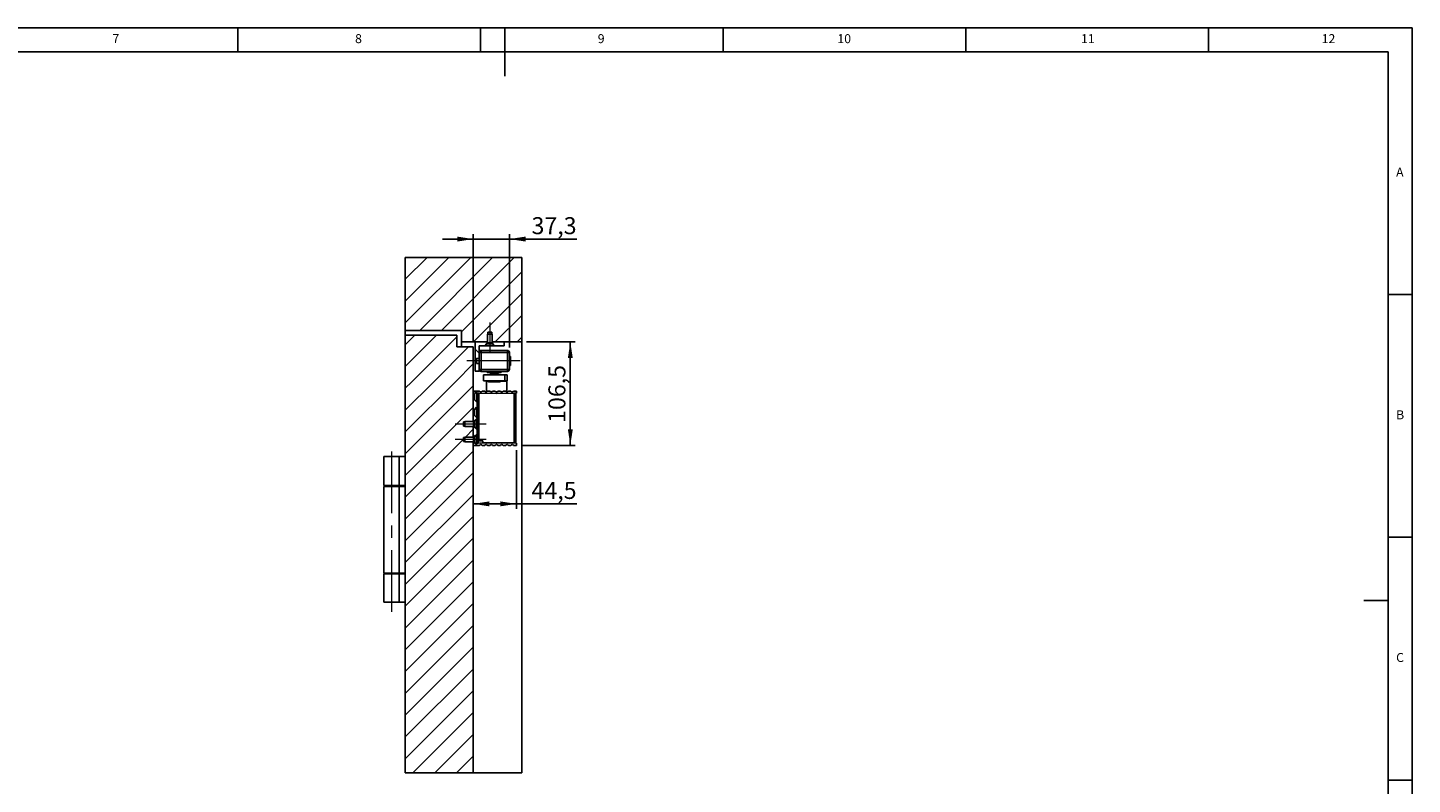
# Model space of a CAD drawing. Units: millimetres. Extents: x 5 to 589, y 5 to 415.
# Drawn here: x 304 to 589, y 259 to 415 of the extents above; entities that cross this region are included whole.
import ezdxf

# ---------------------------------------------------------------- set-up
doc = ezdxf.new("R2010")
doc.units = ezdxf.units.MM
doc.linetypes.add('CENTERX2', pattern=[20.32, 12.7, -2.54, 2.54, -2.54])
doc.layers.add('BEMASSUNG', color=1, linetype='Continuous')
doc.layers.add('FORMAT', color=7, linetype='Continuous')
doc.styles.add('SLDTEXTSTYLE0', font='TXT', dxfattribs={"width": 0.605})
doc.styles.add('SLDTEXTSTYLE3', font='TXT', dxfattribs={"width": 0.75})
doc.dimstyles.new('SLDDIMSTYLE0', dxfattribs={"dimtxt": 3.5, "dimasz": 3.302, "dimexe": 0, "dimexo": 0.0625, "dimgap": 0.875, "dimtad": 1, "dimdec": 1, "dimlfac": 5, "dimrnd": 1e-09, "dimzin": 12, "dimdsep": 46, "dimtxsty": 'SLDTEXTSTYLE0', "dimsah": 1, "dimcen": 0.09, "dimadec": 0, "dimazin": 3, "dimtfac": 1, "dimtdec": 1, "dimtofl": 0, "dimtmove": 0, "dimatfit": 3, "dimfxl": 1, "dimfrac": 2, "dimtolj": 1, "dimtzin": 12, "dimarcsym": 0})
doc.dimstyles.new('SLDDIMSTYLE1', dxfattribs={"dimtxt": 3.5, "dimasz": 3.302, "dimexe": 0, "dimexo": 0.0625, "dimgap": 0.875, "dimtad": 1, "dimdec": 1, "dimlfac": 5, "dimrnd": 1e-09, "dimzin": 12, "dimdsep": 46, "dimtxsty": 'SLDTEXTSTYLE0', "dimsah": 1, "dimcen": 0.09, "dimadec": 0, "dimazin": 3, "dimtfac": 1, "dimtdec": 1, "dimtmove": 0, "dimatfit": 0, "dimfxl": 1, "dimfrac": 2, "dimtolj": 1, "dimtzin": 12, "dimarcsym": 0})

# ---------------------------------------------------------------- blocks, each defined once
blk = doc.blocks.new('SW_HATCH_0')
at = {"color": 0, "linetype": 'Continuous', "lineweight": 0}
for p, q in [((-23.01, 3.93), (-9.54, 17.4)), ((-23.01, 8.42), (-14.03, 17.4)), ((-23.01, 12.91), (-18.52, 17.4)), ((-20.05, 2.4), (-5.05, 17.4)), ((-15.56, 2.4), (-0.56, 17.4)), ((-11.41, 2.06), (0.99, 14.46)), ((-8.98, 0), (0.99, 9.97)), ((-4.49, 0), (0.99, 5.48)), ((-23.01, -0.56), (-21.05, 1.4)), ((-23.01, -5.05), (-16.56, 1.4)), ((-21.65, -8.18), (-12.41, 1.06)), ((0, 0), (0.99, 0.99)), ((-17.16, -8.18), (-9.98, -1)), ((-7.81, -2.29), (-8.61, -1.49)), ((-12.67, -8.18), (-9.01, -4.52)), ((-23.01, -18.52), (-12.67, -8.18)), ((-23.01, -14.03), (-17.16, -8.18)), ((-23.01, -9.54), (-21.65, -8.18)), ((-8.59, -6), (-8.61, -5.98)), ((-23.01, -23.01), (-9.01, -9.01)), ((-8.58, -10.51), (-8.98, -10.1)), ((-23.01, -27.5), (-9.01, -13.5)), ((-10.62, -19.6), (-9.01, -17.99)), ((-8.67, -19.4), (-9.01, -19.05)), ((-23.01, -31.99), (-11.01, -19.99)), ((-23.01, -36.48), (-9.01, -22.48)), ((-23.01, -40.97), (-9.01, -26.97)), ((-23.01, -45.46), (-9.01, -31.46)), ((-23.01, -49.95), (-9.01, -35.95)), ((-23.01, -54.44), (-9.01, -40.44)), ((-23.01, -58.93), (-9.01, -44.93)), ((-23.01, -63.42), (-9.01, -49.42)), ((-23.01, -67.91), (-9.01, -53.91)), ((-23.01, -72.4), (-9.01, -58.4)), ((-23.01, -76.89), (-9.01, -62.89)), ((-23.01, -81.38), (-9.01, -67.38)), ((-23.01, -85.87), (-9.01, -71.87)), ((-21.45, -88.8), (-9.01, -76.36)), ((-16.96, -88.8), (-9.01, -80.85)), ((-12.47, -88.8), (-9.01, -85.34))]:
    blk.add_line(p, q, dxfattribs=at)
blk = doc.blocks.new('_D_14')
at = {"layer": 'BEMASSUNG'}
for p, q in [((406.51, 350.25), (416.51, 350.25)), ((415.51, 350.25), (415.51, 328.95)), ((405.41, 328.95), (416.51, 328.95))]:
    blk.add_line(p, q, dxfattribs=at)
for points in [[(415.51, 350.25), (415.01, 346.94), (416.02, 346.94)], [(415.51, 328.95), (416.02, 332.25), (415.01, 332.25)]]:
    blk.add_solid(points, dxfattribs=at)
at = {"layer": 'BEMASSUNG', "insert": (411, 333.58), "char_height": 3.5, "attachment_point": 1, "rotation": 90, "style": 'SLDTEXTSTYLE0'}
blk.add_mtext('106,5', dxfattribs=at)
blk = doc.blocks.new('_D_15')
at = {"layer": 'BEMASSUNG'}
for p, q in [((404.41, 327.95), (404.41, 315.89)), ((404.41, 316.89), (395.51, 316.89)), ((404.41, 316.89), (416.87, 316.89))]:
    blk.add_line(p, q, dxfattribs=at)
for points in [[(395.51, 316.89), (398.82, 316.39), (398.82, 317.4)], [(404.41, 316.89), (401.11, 317.4), (401.11, 316.39)]]:
    blk.add_solid(points, dxfattribs=at)
at = {"layer": 'BEMASSUNG', "insert": (407.52, 321.41), "char_height": 3.5, "attachment_point": 1, "style": 'SLDTEXTSTYLE0'}
blk.add_mtext('44,5', dxfattribs=at)
blk = doc.blocks.new('_D_16')
at = {"layer": 'BEMASSUNG'}
for p, q in [((395.51, 371.45), (389.16, 371.45)), ((395.51, 350.25), (395.51, 372.45)), ((395.51, 371.45), (402.97, 371.45)), ((402.97, 349.1), (402.97, 372.45)), ((402.97, 371.45), (416.87, 371.45))]:
    blk.add_line(p, q, dxfattribs=at)
for points in [[(395.51, 371.45), (392.21, 371.96), (392.21, 370.94)], [(402.97, 371.45), (406.28, 370.94), (406.28, 371.96)]]:
    blk.add_solid(points, dxfattribs=at)
at = {"layer": 'BEMASSUNG', "insert": (407.52, 375.96), "char_height": 3.5, "attachment_point": 1, "style": 'SLDTEXTSTYLE0'}
blk.add_mtext('37,3', dxfattribs=at)

msp = doc.modelspace()

# ---------------------------------------------------------------- linework, layer by layer
at = {"color": 7, "linetype": 'Continuous'}
for p, q in [((405.5147, 367.6462), (381.5147, 367.6462)), ((381.5147, 352.6462), (381.5147, 367.6462)), ((405.5147, 350.2462), (405.5147, 367.6462)), ((381.5147, 352.6462), (393.1147, 352.6462)), ((381.5147, 351.6462), (381.5147, 352.6462)), ((392.1147, 351.6462), (381.5147, 351.6462)), ((381.5147, 342.0689), (381.5147, 351.6462)), ((392.1147, 349.2462), (392.1147, 351.6462)), ((393.1147, 350.2462), (393.1147, 352.6462)), ((398.4147, 351.8462), (398.4147, 350.0939)), ((399.2482, 351.8462), (398.4147, 351.8462)), ((398.4947, 352.2462), (399.3347, 352.2462)), ((398.4947, 352.2462), (398.4947, 351.8462)), ((399.4147, 351.8462), (399.2482, 351.8462)), ((399.3347, 351.8462), (399.3347, 352.2462)), ((399.4147, 350.0939), (399.4147, 351.8462)), ((392.1147, 349.2462), (395.5147, 349.2462)), ((393.1147, 350.2462), (398.4147, 350.2462)), ((393.1147, 349.2462), (393.1147, 350.2462)), ((395.5147, 349.2462), (395.5147, 342.0689)), ((395.9147, 350.2462), (398.3647, 350.2462)), ((395.9147, 346.7662), (395.9147, 350.2462)), ((397.8747, 349.4462), (396.7147, 349.4462)), ((396.7147, 349.4462), (396.7147, 348.0962)), ((396.7147, 348.0962), (396.7147, 348.0762)), ((397.1147, 348.0762), (396.7147, 348.0762)), ((396.7147, 344.5962), (396.7147, 348.0762)), ((402.5747, 348.4962), (397.1147, 348.4962)), ((397.1147, 348.4762), (397.1147, 348.0762)), ((397.1147, 348.4762), (402.5547, 348.4762)), ((397.1147, 348.0762), (397.1147, 344.5962)), ((402.5547, 348.0762), (397.1147, 348.0762)), ((398.3385, 349.91), (397.8747, 349.4462)), ((397.8747, 349.4462), (397.9847, 349.4462)), ((398.3385, 349.91), (397.9847, 349.5562)), ((397.9847, 349.5562), (397.9847, 349.4462)), ((399.5349, 349.5562), (397.9847, 349.5562)), ((399.5349, 349.4462), (397.9847, 349.4462)), ((398.3647, 350.2462), (398.3647, 349.9406)), ((399.4147, 350.2462), (405.5147, 350.2462)), ((399.4647, 349.9406), (399.4647, 350.2462)), ((399.4647, 350.2462), (401.9147, 350.2462)), ((399.8447, 349.5562), (399.4908, 349.91)), ((399.9547, 349.4462), (399.4908, 349.91)), ((399.8447, 349.5562), (399.5349, 349.5562)), ((399.8447, 349.4462), (399.5349, 349.4462)), ((399.8447, 349.4462), (399.8447, 349.5562)), ((399.8447, 349.4462), (399.9547, 349.4462)), ((401.9147, 349.4462), (399.9547, 349.4462)), ((401.9147, 350.2462), (401.9147, 349.4462)), ((402.5547, 348.0762), (402.5547, 348.4762)), ((402.5547, 344.5962), (402.5547, 348.0762)), ((402.9547, 348.0762), (402.5547, 348.0762)), ((402.9547, 348.0762), (402.9547, 344.5962)), ((402.9747, 344.5962), (402.9747, 348.0962)), ((405.5147, 350.2462), (405.5147, 261.4462)), ((395.9147, 345.9262), (395.9147, 346.7662)), ((396.1947, 346.7662), (395.9147, 346.7662)), ((395.9147, 345.9262), (396.1947, 345.9262)), ((395.9147, 344.2462), (395.9147, 345.9262)), ((396.7147, 346.8462), (396.1947, 346.8462)), ((396.1947, 346.8462), (396.1947, 346.4926)), ((396.1947, 346.4926), (396.1947, 345.8462)), ((396.1947, 345.8462), (396.7147, 345.8462)), ((403.0847, 347.2762), (402.9747, 347.1662)), ((402.9747, 345.5262), (403.0847, 345.4162)), ((403.1947, 347.2762), (403.0847, 347.2762)), ((403.0847, 347.2762), (403.0847, 346.6186)), ((403.0847, 346.6186), (403.0847, 345.4162)), ((403.0847, 345.4162), (403.1947, 345.4162)), ((403.1947, 347.2762), (403.1947, 346.6186)), ((403.1947, 346.6186), (403.1947, 345.4162)), ((396.7147, 344.2462), (395.9147, 344.2462)), ((396.7147, 344.5962), (396.7147, 344.2462)), ((396.7147, 344.5962), (397.1147, 344.5962)), ((397.1147, 344.5962), (397.1147, 344.1962)), ((397.1147, 344.5962), (402.5547, 344.5962)), ((402.5547, 344.1962), (397.1147, 344.1962)), ((397.6447, 342.2562), (397.6447, 343.4562)), ((402.0446, 343.4562), (397.6447, 343.4562)), ((398.4047, 344.1962), (398.4047, 343.9562)), ((399.8447, 343.9562), (398.4047, 343.9562)), ((398.8447, 343.5562), (398.8447, 343.4562)), ((400.8447, 343.5562), (398.8447, 343.5562)), ((399.0447, 343.9562), (399.0447, 343.8655)), ((399.0447, 343.8655), (399.1647, 343.7962)), ((400.6447, 343.8655), (399.0447, 343.8655)), ((399.1647, 343.7962), (399.1647, 343.5562)), ((400.5247, 343.7962), (399.1647, 343.7962)), ((401.2847, 343.9562), (399.8447, 343.9562)), ((400.5247, 343.7962), (400.6447, 343.8655)), ((400.5247, 343.5562), (400.5247, 343.7962)), ((400.6447, 343.8655), (400.6447, 343.9562)), ((400.8447, 343.4562), (400.8447, 343.5562)), ((401.2847, 343.9562), (401.2847, 344.1962)), ((402.0446, 342.2562), (402.0446, 343.4562)), ((402.5146, 343.4562), (402.0446, 343.4562)), ((402.5146, 342.2562), (402.5146, 343.4562)), ((402.5547, 344.1962), (402.5547, 344.5962)), ((402.5547, 344.5962), (402.9547, 344.5962)), ((402.5547, 344.1962), (402.5747, 344.1962)), ((381.5147, 261.4462), (381.5147, 342.0689)), ((395.5147, 342.0689), (395.5147, 333.8462)), ((395.5147, 340.1462), (396.2147, 340.1462)), ((395.5147, 340.1462), (395.5147, 339.4962)), ((396.2147, 340.0062), (395.7047, 339.4962)), ((396.2147, 340.1462), (396.2147, 339.6862)), ((396.8064, 340.1462), (396.2147, 340.1462)), ((396.2147, 339.6662), (396.2147, 339.6862)), ((396.2147, 339.6862), (400.3147, 339.6504)), ((396.2147, 339.682), (396.2947, 339.682)), ((396.2147, 337.8862), (396.2147, 339.6662)), ((396.2147, 339.6662), (396.2947, 339.6662)), ((396.2947, 339.682), (396.6547, 339.682)), ((396.2947, 329.862), (396.2947, 339.682)), ((396.5147, 339.682), (396.5147, 339.6836)), ((396.6547, 339.682), (396.6547, 329.862)), ((396.6547, 339.682), (396.6982, 339.682)), ((397.8864, 340.1462), (397.343, 340.1462)), ((402.0446, 342.2562), (397.6447, 342.2562)), ((398.2147, 342.1962), (398.2147, 339.9527)), ((398.9664, 340.1462), (398.423, 340.1462)), ((398.5447, 342.2562), (398.5447, 342.1362)), ((400.5228, 342.0562), (398.6247, 342.0562)), ((400.0464, 340.1462), (399.503, 340.1462)), ((400.3147, 339.6504), (404.4147, 339.6862)), ((401.0647, 342.0562), (400.5228, 342.0562)), ((401.1264, 340.1462), (400.583, 340.1462)), ((401.1447, 342.1362), (401.1447, 342.2562)), ((402.2064, 340.1462), (401.663, 340.1462)), ((402.5146, 342.2562), (402.0446, 342.2562)), ((402.4147, 339.9527), (402.4147, 342.1962)), ((403.2864, 340.1462), (402.743, 340.1462)), ((404.4147, 340.1462), (403.823, 340.1462)), ((403.9311, 339.682), (404.2747, 339.682)), ((404.1147, 339.6836), (404.1147, 339.682)), ((404.2747, 339.682), (404.2747, 329.462)), ((404.4147, 339.6862), (404.4147, 340.1462)), ((395.7047, 339.4962), (395.5147, 339.4962)), ((395.5147, 338.3962), (395.7047, 338.3962)), ((395.5147, 338.3962), (395.5147, 336.2962)), ((395.7047, 338.3962), (395.7047, 339.4962)), ((395.7047, 338.3962), (396.2147, 337.8862)), ((396.2147, 336.8062), (395.7047, 336.2962)), ((396.2147, 337.8862), (396.2947, 337.8862)), ((396.2947, 336.8062), (396.2147, 336.8062)), ((396.2147, 334.6862), (396.2147, 336.8062)), ((395.547, 333.8462), (393.7947, 333.8462)), ((393.7947, 333.8462), (393.7947, 333.7254)), ((395.7047, 336.2962), (395.5147, 336.2962)), ((395.5147, 335.1962), (395.7047, 335.1962)), ((395.5147, 335.1962), (395.5147, 333.8962)), ((395.7003, 333.8962), (395.5147, 333.8962)), ((395.7047, 335.1962), (395.7047, 336.2962)), ((395.7047, 335.1962), (396.2147, 334.6862)), ((396.2147, 334.4062), (395.7308, 333.9223)), ((396.0847, 334.2762), (395.7308, 333.9223)), ((396.1947, 334.2762), (396.0847, 334.2762)), ((396.0847, 334.2762), (396.0847, 334.0515)), ((396.0847, 334.0515), (396.0847, 332.4162)), ((396.1947, 334.2762), (396.1947, 334.0515)), ((396.1947, 334.0515), (396.1947, 332.4162)), ((396.2147, 334.6862), (396.2947, 334.6862)), ((396.2147, 332.2862), (396.2147, 334.4062)), ((396.2947, 334.4062), (396.2147, 334.4062)), ((393.5147, 333.7662), (393.7947, 333.7662)), ((393.5147, 333.7662), (393.5147, 332.9262)), ((393.7947, 332.9262), (393.5147, 332.9262)), ((393.7947, 333.7254), (393.7947, 332.8462)), ((393.7947, 332.8462), (395.547, 332.8462)), ((395.5147, 332.8462), (395.5147, 330.6462)), ((395.5147, 332.7962), (395.7003, 332.7962)), ((395.5147, 332.7962), (395.5147, 330.6962)), ((395.7308, 332.77), (396.0847, 332.4162)), ((395.7308, 332.77), (396.2147, 332.2862)), ((396.2147, 331.2062), (395.7308, 330.7223)), ((396.0847, 331.0762), (395.7308, 330.7223)), ((396.0847, 332.4162), (396.1947, 332.4162)), ((396.1947, 331.0762), (396.0847, 331.0762)), ((396.0847, 331.0762), (396.0847, 330.8515)), ((396.1947, 331.0762), (396.1947, 330.8515)), ((396.2147, 332.2862), (396.2947, 332.2862)), ((396.2147, 329.4262), (396.2147, 331.2062)), ((396.2947, 331.2062), (396.2147, 331.2062)), ((393.5147, 330.5662), (393.7947, 330.5662)), ((393.5147, 330.5662), (393.5147, 329.7262)), ((393.7947, 329.7262), (393.5147, 329.7262)), ((395.547, 330.6462), (393.7947, 330.6462)), ((393.7947, 330.6462), (393.7947, 330.5254)), ((393.7947, 330.5254), (393.7947, 329.6462)), ((393.7947, 329.6462), (395.547, 329.6462)), ((395.7003, 330.6962), (395.5147, 330.6962)), ((395.5147, 329.6462), (395.5147, 261.4462)), ((395.5147, 329.5962), (395.7003, 329.5962)), ((395.5147, 329.5962), (395.5147, 328.9462)), ((396.2147, 328.9462), (395.5147, 328.9462)), ((395.7308, 329.57), (396.0847, 329.2162)), ((395.7308, 329.57), (396.2147, 329.0862)), ((396.0847, 330.8515), (396.0847, 329.2162)), ((396.0847, 329.2162), (396.1947, 329.2162)), ((396.1947, 330.8515), (396.1947, 329.2162)), ((396.2147, 329.4062), (400.3147, 329.442)), ((396.2147, 329.4062), (396.2147, 329.4262)), ((396.5147, 329.4262), (396.2147, 329.4262)), ((396.2147, 328.9462), (396.2147, 329.4062)), ((396.8064, 328.9462), (396.2147, 328.9462)), ((396.2947, 329.862), (396.6547, 329.862)), ((396.5147, 329.4088), (396.5147, 329.862)), ((397.4947, 329.862), (396.6547, 329.862)), ((397.8864, 328.9462), (397.343, 328.9462)), ((397.4947, 329.462), (397.4947, 329.862)), ((397.4947, 329.462), (403.9147, 329.462)), ((398.9664, 328.9462), (398.423, 328.9462)), ((400.0464, 328.9462), (399.503, 328.9462)), ((400.3147, 329.442), (404.4147, 329.4062)), ((401.1264, 328.9462), (400.583, 328.9462)), ((402.2064, 328.9462), (401.663, 328.9462)), ((403.2864, 328.9462), (402.743, 328.9462)), ((404.4147, 328.9462), (403.823, 328.9462)), ((404.2747, 329.462), (403.9147, 329.462)), ((404.1147, 329.462), (404.1147, 329.4088)), ((404.4147, 329.4062), (404.4147, 328.9462)), ((377.1147, 326.6462), (377.1147, 320.6462)), ((380.2346, 326.6462), (377.1147, 326.6462)), ((380.2346, 320.6462), (380.2346, 326.6462)), ((381.5147, 326.6462), (380.2346, 326.6462)), ((377.1147, 320.6462), (380.2346, 320.6462)), ((377.1147, 320.4462), (377.1147, 302.6462)), ((380.2346, 320.4462), (377.1147, 320.4462)), ((380.2346, 320.6462), (381.5147, 320.6462)), ((380.2346, 302.6462), (380.2346, 320.4462)), ((381.5147, 320.4462), (380.2346, 320.4462)), ((377.1147, 302.6462), (380.2346, 302.6462)), ((377.1147, 302.4462), (377.1147, 296.6462)), ((380.2346, 302.4462), (377.1147, 302.4462)), ((380.2346, 302.6462), (381.5147, 302.6462)), ((380.2346, 296.6462), (380.2346, 302.4462)), ((381.5147, 302.4462), (380.2346, 302.4462)), ((380.2346, 296.6462), (377.1147, 296.6462)), ((381.5147, 296.6462), (380.2346, 296.6462)), ((395.5147, 261.4462), (381.5147, 261.4462)), ((405.5147, 261.4462), (395.5147, 261.4462))]:
    msp.add_line(p, q, dxfattribs=at)
at = {"color": 8, "linetype": 'Continuous'}
for p, q in [((399.2989, 349.91), (398.3385, 349.91)), ((398.4147, 350.0939), (399.2482, 350.0939)), ((399.2482, 350.0939), (399.4147, 350.0939)), ((399.4908, 349.91), (399.2989, 349.91)), ((398.2147, 342.1962), (398.5447, 342.1962)), ((398.5447, 342.1362), (400.5673, 342.1362)), ((400.5673, 342.1362), (401.1447, 342.1362)), ((401.1447, 342.1962), (402.4147, 342.1962)), ((403.9147, 329.462), (403.9147, 339.6818)), ((395.547, 333.7254), (395.547, 333.8462)), ((395.7308, 333.9223), (395.7308, 333.7832)), ((395.547, 332.8462), (395.547, 333.7254)), ((395.7308, 333.7832), (395.7308, 332.77)), ((395.547, 330.5254), (395.547, 330.6462)), ((395.547, 329.6462), (395.547, 330.5254)), ((395.7308, 330.7223), (395.7308, 330.5832)), ((395.7308, 330.5832), (395.7308, 329.57))]:
    msp.add_line(p, q, dxfattribs=at)
at = {"color": 7, "linetype": 'Continuous', "flags": 128}
for points in [[(398.2239, 342.2562), (398.2185, 342.2352), (398.2147, 342.1962)], [(402.4147, 342.1962), (402.4108, 342.2352), (402.4055, 342.2562)]]:
    msp.add_lwpolyline(points, dxfattribs=at)
at = {"color": 7, "linetype": 'Continuous'}
for centre, radius, start, end in [((397.1147, 348.0962), 0.4, 90, 180), ((397.1147, 348.0762), 0.4, 90, 180), ((398.1547, 350.0939), 0.26, 315, 0), ((399.6747, 350.0939), 0.26, 180, 225), ((402.5547, 348.0762), 0.4, 0, 90), ((402.5747, 348.0962), 0.4, 0, 90), ((397.1147, 344.5962), 0.4, 180, 270), ((402.5547, 344.5962), 0.4, 270, 0), ((402.5747, 344.5962), 0.4, 270, 0), ((397.0747, 340.2262), 0.28, 196.60155, 343.39845), ((398.1547, 340.2262), 0.28, 196.60155, 343.39845), ((398.6247, 342.1362), 0.08, 180, 270), ((399.2347, 340.2262), 0.28, 196.60155, 343.39845), ((400.3147, 340.2262), 0.28, 196.60155, 343.39845), ((401.0647, 342.1362), 0.08, 270, 0), ((401.3947, 340.2262), 0.28, 196.60155, 343.39845), ((402.4747, 340.2262), 0.28, 196.60155, 343.39845), ((403.5547, 340.2262), 0.28, 196.60155, 343.39845), ((395.547, 334.1062), 0.26, 270, 315), ((395.547, 332.5862), 0.26, 45, 90), ((395.547, 330.9062), 0.26, 270, 315), ((395.547, 329.3862), 0.26, 45, 90), ((397.0747, 328.8662), 0.28, 16.60155, 163.39845), ((398.1547, 328.8662), 0.28, 16.60155, 163.39845), ((399.2347, 328.8662), 0.28, 16.60155, 163.39845), ((400.3147, 328.8662), 0.28, 16.60155, 163.39845), ((401.3947, 328.8662), 0.28, 16.60155, 163.39845), ((402.4747, 328.8662), 0.28, 16.60155, 163.39845), ((403.5547, 328.8662), 0.28, 16.60155, 163.39845)]:
    msp.add_arc(centre, radius, start, end, dxfattribs=at)
at = {"layer": 'FORMAT'}
for p, q in [((589, 415), (5, 415)), ((347, 410), (347, 415)), ((397, 415), (397, 410)), ((402, 405), (402, 415)), ((447, 410), (447, 415)), ((497, 415), (497, 410)), ((547, 410), (547, 415)), ((589, 5), (589, 415)), ((584, 410), (10, 410)), ((584, 10), (584, 410)), ((584, 360), (589, 360)), ((589, 310), (584, 310)), ((584, 297), (579, 297)), ((584, 260), (589, 260))]:
    msp.add_line(p, q, dxfattribs=at)
at = {"layer": 'FORMAT', "linetype": 'CENTERX2', "lineweight": 0}
for p, q in [((398.9147, 354.2462), (398.9147, 348.2462)), ((405.1947, 346.3462), (394.1947, 346.3462)), ((398.1947, 333.3462), (391.7947, 333.3462)), ((378.7147, 294.6462), (378.7147, 328.6462)), ((398.1947, 330.1462), (391.7947, 330.1462))]:
    msp.add_line(p, q, dxfattribs=at)

# ---------------------------------------------------------------- block references
at = {"color": 7, "linetype": 'Continuous', "lineweight": 0}
msp.add_blockref('SW_HATCH_0', (404.5258, 350.2462), dxfattribs=at)

# ---------------------------------------------------------------- texts
at = {"layer": 'FORMAT', "color": 7, "attachment_point": 1, "style": 'SLDTEXTSTYLE3'}
for s, insert, char_height in [('8', (371.1667, 413.668), 1.8521), ('9', (421.1667, 413.668), 1.8521), ('10', (470.5417, 413.668), 1.85208), ('12', (570.3333, 413.668), 1.85208), ('7', (321.1667, 413.668), 1.8521), ('11', (520.75, 413.668), 1.85208), ('A', (585.6667, 386.168), 1.8521), ('B', (585.6667, 336.168), 1.8521), ('C', (585.6667, 286.168), 1.8521)]:
    msp.add_mtext(s, dxfattribs=dict(at, insert=insert, char_height=char_height))

# ---------------------------------------------------------------- dimensions: what is measured, and where the dimension line sits
at = {"layer": 'BEMASSUNG'}
for base, p1, p2, dimstyle, picture, middle in [((402.9747, 371.4525), (395.5147, 349.2462), (402.9747, 348.0962), 'SLDDIMSTYLE1', '_D_16', (412.1958, 371.4525)), ((395.5147, 316.8945), (404.4147, 328.9462), (395.5147, 349.2462), 'SLDDIMSTYLE0', '_D_15', (412.1958, 316.8945))]:
    dim = msp.add_linear_dim(base=base, p1=p1, p2=p2, dimstyle=dimstyle, dxfattribs=at)
    dim.commit()
    dim.dimension.update_dxf_attribs({"geometry": picture, "text_midpoint": middle, "dimtype": 160})
dim = msp.add_linear_dim(base=(415.5147, 328.9462), p1=(405.5147, 350.2462), p2=(404.4147, 328.9462), angle=90, dimstyle='SLDDIMSTYLE0', dxfattribs=at)
dim.commit()
dim.dimension.update_dxf_attribs({"geometry": '_D_14', "text_midpoint": (415.5147, 339.5962), "dimtype": 160})

doc.saveas('drawing.dxf')
